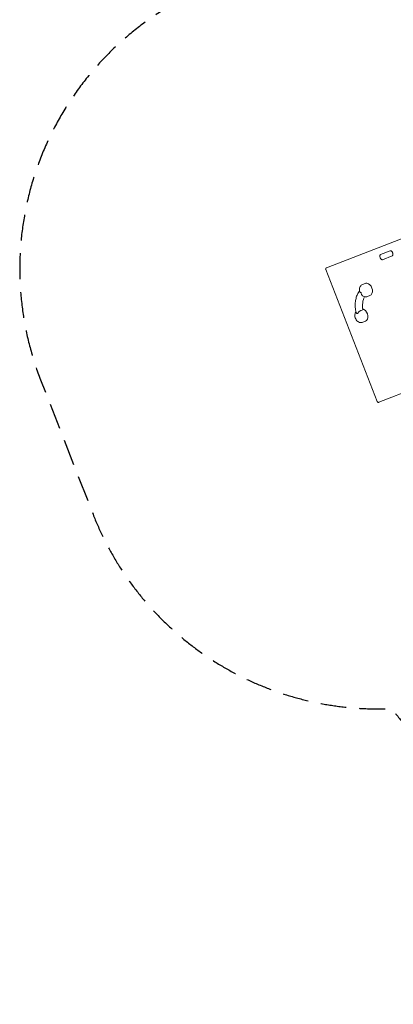
# Model space of a CAD drawing. Units: millimetres. Extents: x -5186 to 5183, y -3610 to 3653.
# Drawn here: x -5186 to -3355, y -3610 to 1223 of the extents above; entities that cross this region are included whole.
import ezdxf

# ---------------------------------------------------------------- set-up
doc = ezdxf.new("R2010")
doc.units = ezdxf.units.MM
doc.header["$LTSCALE"] = 20
doc.linetypes.add('HIDDEN', pattern=[9.525, 6.35, -3.175])
doc.layers.add('2d', color=230, linetype='Continuous')
doc.layers.add('EN-Safetyzone', color=93, linetype='HIDDEN')

msp = doc.modelspace()

# ---------------------------------------------------------------- linework, layer by layer
at = {"layer": '2d', "lineweight": 0}
for p, q in [((-3682.9, 4.9), (-2749.9, 368.4)), ((-3370.2, 89.2), (-3418, 70.6)), ((-3408, 45), (-3360.2, 63.6)), ((-1699.7, 17.4), (-3425.7, -655)), ((-3433.7, -651.5), (-3686.4, -3)), ((-3493.1, -71), (-3505.6, -75.9)), ((-3469.9, -130.6), (-3482.4, -135.5)), ((-3512.8, -203.8), (-3504.2, -200.4)), ((-3492.2, -257.4), (-3504.7, -262.3))]:
    msp.add_line(p, q, dxfattribs=at)
for centre, major_axis, start_param, end_param in [((-3481.5, -100.8), (-11.6, 29.8), 5.57336, 6.283185), ((-3481.5, -100.8), (-11.6, 29.8), 3.141593, 5.57336), ((-3503.2, -109.3), (6.5, -16.8), 4.829844, 5.053994), ((-3434.7, -200.4), (34.5, -88.5), 3.673778, 4.443607), ((-3525.5, -236), (6.5, -16.8), 2.951133, 3.175283), ((-3503.8, -227.6), (-11.6, 29.8), 5.57336, 5.81875), ((-3503.8, -227.6), (-11.6, 29.8), 3.141593, 5.57336)]:
    msp.add_ellipse(centre, major_axis=major_axis, ratio=0.707107, start_param=start_param, end_param=end_param, dxfattribs=at)
for points, knots in [([(-3418, 70.6), (-3418.3, 70.4), (-3418.6, 70.3), (-3419.5, 69.4), (-3420, 68.6), (-3420.7, 66.5), (-3421, 65.5), (-3421.2, 63.2), (-3421.2, 62), (-3420.8, 59.3), (-3420.6, 58), (-3419.7, 55.2), (-3419.1, 53.9), (-3417.8, 51.4), (-3417, 50.2), (-3415.4, 48.3), (-3414.5, 47.4), (-3412.8, 46.1), (-3412, 45.6), (-3410.6, 45), (-3409.9, 44.8), (-3408.8, 44.7), (-3408.4, 44.8), (-3408, 45)], [0.268814, 0.268814, 0.268814, 0.268814, 0.582973, 0.582973, 0.964163, 0.964163, 1.227779, 1.227779, 1.485683, 1.485683, 1.747341, 1.747341, 2.01204, 2.01204, 2.276137, 2.276137, 2.536411, 2.536411, 2.794216, 2.794216, 3.06529, 3.06529, 3.410406, 3.410406, 3.410406, 3.410406]), ([(-3360.2, 63.6), (-3359.9, 63.7), (-3359.6, 63.9), (-3358.7, 64.8), (-3358.2, 65.6), (-3357.5, 67.6), (-3357.3, 68.7), (-3357, 70.9), (-3357.1, 72.2), (-3357.4, 74.8), (-3357.7, 76.2), (-3358.5, 78.9), (-3359.1, 80.3), (-3360.4, 82.8), (-3361.2, 83.9), (-3362.9, 85.9), (-3363.7, 86.7), (-3365.4, 88), (-3366.2, 88.5), (-3367.6, 89.1), (-3368.3, 89.3), (-3369.4, 89.4), (-3369.8, 89.3), (-3370.2, 89.2)], [3.410406, 3.410406, 3.410406, 3.410406, 3.724566, 3.724566, 4.105756, 4.105756, 4.369371, 4.369371, 4.627276, 4.627276, 4.888933, 4.888933, 5.153632, 5.153632, 5.41773, 5.41773, 5.678003, 5.678003, 5.935809, 5.935809, 6.206883, 6.206883, 6.551999, 6.551999, 6.551999, 6.551999]), ([(-3686.4, -3), (-3686.6, -2.5), (-3686.7, -2), (-3686.8, -0.7), (-3686.8, 0), (-3686.5, 1.3), (-3686.3, 1.9), (-3685.6, 3), (-3685.1, 3.5), (-3684.2, 4.3), (-3683.7, 4.6), (-3683.1, 4.9), (-3683, 4.9), (-3682.9, 4.9)], [-0.7853982, -0.7853982, -0.7853982, -0.7853982, -0.6283185, -0.6283185, -0.4712389, -0.4712389, -0.3306237, -0.3306237, -0.1914386, -0.1914386, -0.034359, -0.034359, 0, 0, 0, 0]), ([(-3505.6, -75.9), (-3508.1, -76.8), (-3510.3, -78.2), (-3514.4, -81.7), (-3516.1, -83.8), (-3518.9, -88.5), (-3520, -91.2), (-3521.4, -97.2), (-3521.7, -100.5), (-3521.3, -106), (-3521, -108.3), (-3520.4, -110.6)], [0.268814, 0.268814, 0.268814, 0.268814, 0.511795, 0.511795, 0.76853, 0.76853, 1.06361, 1.06361, 1.407631, 1.407631, 1.656993, 1.656993, 1.656993, 1.656993]), ([(-3538.4, -212.7), (-3540.2, -204.9), (-3541.3, -197.1), (-3542.4, -181.6), (-3542.4, -174), (-3541.2, -159), (-3539.9, -151.7), (-3536.2, -137.8), (-3533.8, -131.2), (-3527.9, -119.2), (-3524.6, -113.9), (-3520.8, -109)], [4.6585932, 4.6585932, 4.6585932, 4.6585932, 4.853832, 4.853832, 5.0490707, 5.0490707, 5.2443095, 5.2443095, 5.4395482, 5.4395482, 5.6196638, 5.6196638, 5.6196638, 5.6196638]), ([(-3514.2, -115.9), (-3514.2, -115.9), (-3514.2, -115.9), (-3515.3, -115.4), (-3516.3, -115), (-3518, -113.9), (-3518.7, -113.3), (-3519.9, -112), (-3520.3, -111.3), (-3520.4, -110.6)], [-0.021894, -0.021894, -0.021894, -0.021894, 0, 0, 4.270242, 4.270242, 8.536865, 8.536865, 13.058006, 13.058006, 13.058006, 13.058006]), ([(-3506.5, -131.8), (-3506.6, -131.8), (-3506.6, -131.7), (-3507.9, -130.8), (-3508.9, -129.5), (-3510.5, -126.8), (-3511.1, -125.4), (-3511.9, -122.4), (-3512.1, -120.9), (-3512.2, -119.3), (-3512.2, -119.3), (-3512.2, -119.3)], [9.192425, 9.192425, 9.192425, 9.192425, 9.47597, 9.47597, 15.199836, 15.199836, 20.192137, 20.192137, 25.160963, 25.160963, 25.182953, 25.182953, 25.182953, 25.182953]), ([(-3506.5, -131.8), (-3504.1, -133.5), (-3501.4, -135), (-3495.6, -136.8), (-3492.4, -137.3), (-3486.9, -136.9), (-3484.6, -136.4), (-3482.4, -135.5)], [2.5808666, 2.5808666, 2.5808666, 2.5808666, 2.8924797, 2.8924797, 3.1907686, 3.1907686, 3.4104063, 3.4104063, 3.4104063, 3.4104063]), ([(-3538.7, -211.2), (-3539.1, -211.7), (-3539.4, -212.2), (-3541.3, -215.3), (-3542.3, -218), (-3543.7, -223.9), (-3544, -227.2), (-3543.6, -233.9), (-3542.9, -237.3), (-3540.6, -244), (-3539, -247.2), (-3535, -253), (-3532.6, -255.6), (-3527.2, -259.9), (-3524.1, -261.6), (-3517.9, -263.6), (-3514.8, -264), (-3509.3, -263.6), (-3506.9, -263.1), (-3504.7, -262.3)], [0.709018, 0.709018, 0.709018, 0.709018, 0.76853, 0.76853, 1.06361, 1.06361, 1.407631, 1.407631, 1.781359, 1.781359, 2.161557, 2.161557, 2.538805, 2.538805, 2.89248, 2.89248, 3.190769, 3.190769, 3.410406, 3.410406, 3.410406, 3.410406]), ([(-3538.4, -212.7), (-3538.3, -213.4), (-3537.9, -214.2), (-3536.8, -215.7), (-3536.1, -216.4), (-3534.4, -217.9), (-3533.5, -218.7), (-3532.5, -219.4), (-3532.5, -219.4), (-3532.5, -219.4)], [11.137709, 11.137709, 11.137709, 11.137709, 15.677236, 15.677236, 19.91482, 19.91482, 24.155999, 24.155999, 24.177744, 24.177744, 24.177744, 24.177744]), ([(-3529.7, -218.7), (-3529.7, -218.7), (-3529.7, -218.7), (-3529.2, -217.4), (-3528.4, -216.2), (-3526.7, -213.8), (-3525.6, -212.6), (-3523.2, -210.2), (-3521.7, -209), (-3518.8, -206.9), (-3517.4, -206.1), (-3514.9, -204.7), (-3513.8, -204.1), (-3512.8, -203.8)], [-0.022184, -0.022184, -0.022184, -0.022184, 0, 0, 5.012804, 5.012804, 10.049289, 10.049289, 15.823815, 15.823815, 20.772311, 20.772311, 25.383654, 25.383654, 25.383654, 25.383654]), ([(-3433.7, -651.5), (-3433.5, -652), (-3433.3, -652.5), (-3432.5, -653.5), (-3432, -654), (-3430.9, -654.8), (-3430.3, -655.1), (-3429, -655.4), (-3428.4, -655.5), (-3427.2, -655.5), (-3426.6, -655.3), (-3426, -655.1), (-3425.9, -655.1), (-3425.7, -655)], [-0.7853982, -0.7853982, -0.7853982, -0.7853982, -0.6283185, -0.6283185, -0.4712389, -0.4712389, -0.3306237, -0.3306237, -0.1914386, -0.1914386, -0.034359, -0.034359, 0, 0, 0, 0])]:
    msp.add_open_spline(points, degree=3, knots=knots, dxfattribs=at)
at = {"layer": 'EN-Safetyzone', "flags": 128}
msp.add_lwpolyline([(-208.9, -1050.3, 0.168047), (268.2, -1907), (268.2, -2226, 0.414214), (1268.2, -3226), (1726.2, -3226, 0.414214), (2726.2, -2226), (2726.2, -1907, 0.174968), (3209.7, -1010.5), (3683.1, -1010.5, 0.498299), (5125.4, 901.7), (5125.4, 1617, 0.414214), (3601.2, 3141.1), (3405.7, 3141.1, 0.056452), (3070.2, 3179.1), (2922.2, 3179.1, 0.207243), (1828.1, 3652.9), (1166.2, 3652.9, 0.131108), (419, 3453.6, 0.316901), (-1146.5, 2480), (-1527, 2332.2), (-2248.1, 2332.2, 0.230893), (-3690.2, 1628.8), (-3756.8, 1602.8, 0.039854), (-3971.7, 1498.7), (-4230.9, 1397.7, 0.414214), (-5084.1, -544.5), (-4827, -1204.5, 0.321344), (-3362.7, -2158.5, 0.145533), (-2680.6, -2674.1), (-2564.1, -2973.2, 0.414214), (-1269.3, -3541.9), (-842.5, -3375.7, 0.414214), (-273.8, -2080.9), (-390.3, -1781.8, 0.125553), (-228.6, -1058)], format="xyb", close=True, dxfattribs=at)

doc.saveas('drawing.dxf')
